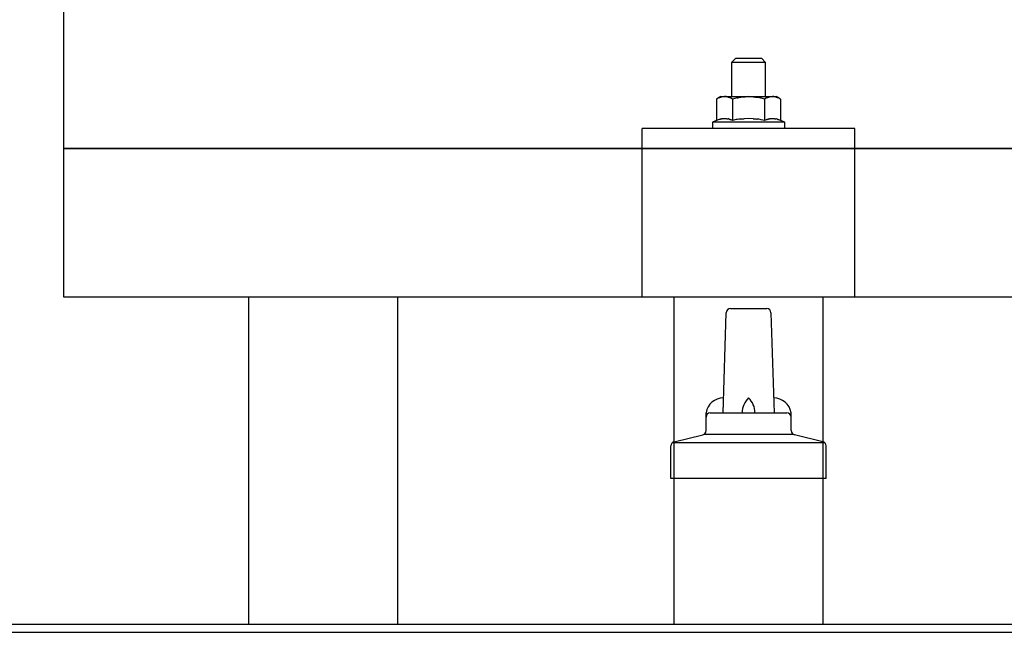
# Model space of a CAD drawing. Units: millimetres. Extents: x 0 to 25230, y 0 to 17820.
# Drawn here: x 5551 to 5782, y 5912 to 6056 of the extents above; entities that cross this region are included whole.
import ezdxf

# ---------------------------------------------------------------- set-up
doc = ezdxf.new("R2010")
doc.units = ezdxf.units.MM
doc.layers.add('YKK_13', color=4, linetype='Continuous', lineweight=30)
doc.layers.add('YKK_A1', color=4, linetype='Continuous', lineweight=30)

msp = doc.modelspace()

# ---------------------------------------------------------------- linework, layer by layer
at = {"layer": 'YKK_13'}
for p, q in [((5561.18, 5990.88), (5561.18, 6178.74)), ((5719.18, 6047.08), (5718.18, 6046.08)), ((5719.18, 6047.08), (5725.18, 6047.08)), ((5725.18, 6047.08), (5726.18, 6046.08)), ((5726.18, 6046.08), (5718.18, 6046.08)), ((5718.18, 6046.08), (5718.18, 6038.08)), ((5726.18, 6038.08), (5726.18, 6046.08)), ((5715.68, 6038.08), (5714.67, 6037.5)), ((5715.29, 6037.83), (5714.67, 6037.5)), ((5715.29, 6037.83), (5715.35, 6037.86)), ((5715.35, 6037.86), (5715.41, 6037.89)), ((5715.41, 6037.89), (5715.47, 6037.91)), ((5715.47, 6037.91), (5715.53, 6037.94)), ((5715.53, 6037.94), (5715.6, 6037.96)), ((5715.6, 6037.96), (5715.66, 6037.98)), ((5715.66, 6037.98), (5715.72, 6037.99)), ((5715.68, 6038.08), (5728.68, 6038.08)), ((5715.72, 6037.99), (5715.78, 6038)), ((5715.78, 6038), (5715.85, 6038.01)), ((5715.85, 6038.01), (5715.91, 6038.02)), ((5716.55, 6038.08), (5715.91, 6038.02)), ((5716.8, 6038.08), (5716.61, 6038.08)), ((5716.88, 6038.07), (5716.8, 6038.08)), ((5716.97, 6038.06), (5716.88, 6038.07)), ((5717.07, 6038.05), (5716.97, 6038.06)), ((5717.25, 6038.01), (5717.07, 6038.05)), ((5717.25, 6038.01), (5717.31, 6038)), ((5717.31, 6038), (5717.37, 6037.98)), ((5717.37, 6037.98), (5717.44, 6037.97)), ((5717.44, 6037.97), (5717.5, 6037.95)), ((5717.5, 6037.95), (5717.56, 6037.93)), ((5717.56, 6037.93), (5717.62, 6037.91)), ((5717.62, 6037.91), (5717.68, 6037.88)), ((5717.68, 6037.88), (5717.74, 6037.86)), ((5717.74, 6037.86), (5717.79, 6037.83)), ((5718.43, 6037.5), (5717.79, 6037.83)), ((5719.46, 6037.77), (5718.43, 6037.5)), ((5719.46, 6037.77), (5719.56, 6037.8)), ((5719.56, 6037.8), (5719.66, 6037.82)), ((5719.66, 6037.82), (5719.76, 6037.84)), ((5719.76, 6037.84), (5719.87, 6037.87)), ((5719.87, 6037.87), (5719.98, 6037.89)), ((5719.98, 6037.89), (5720.1, 6037.91)), ((5720.1, 6037.91), (5720.22, 6037.93)), ((5720.22, 6037.93), (5720.34, 6037.95)), ((5720.34, 6037.95), (5720.46, 6037.96)), ((5720.71, 6038), (5720.46, 6037.96)), ((5720.71, 6038), (5720.82, 6038.01)), ((5720.82, 6038.01), (5720.93, 6038.02)), ((5720.93, 6038.02), (5721.03, 6038.04)), ((5721.03, 6038.04), (5721.13, 6038.04)), ((5721.13, 6038.04), (5721.23, 6038.05)), ((5721.23, 6038.05), (5721.32, 6038.06)), ((5721.32, 6038.06), (5721.41, 6038.06)), ((5722.18, 6038.08), (5721.41, 6038.06)), ((5723.27, 6038.04), (5722.18, 6038.08)), ((5723.27, 6038.04), (5723.38, 6038.03)), ((5723.38, 6038.03), (5723.48, 6038.02)), ((5723.48, 6038.02), (5723.59, 6038.01)), ((5723.59, 6038.01), (5723.7, 6038)), ((5723.7, 6038), (5723.82, 6037.98)), ((5723.82, 6037.98), (5723.93, 6037.97)), ((5723.93, 6037.97), (5724.05, 6037.95)), ((5724.05, 6037.95), (5724.17, 6037.92)), ((5724.17, 6037.92), (5724.3, 6037.9)), ((5724.65, 6037.83), (5724.3, 6037.9)), ((5724.86, 6037.78), (5724.65, 6037.83)), ((5725.05, 6037.74), (5724.86, 6037.78)), ((5725.22, 6037.7), (5725.05, 6037.74)), ((5725.93, 6037.5), (5725.22, 6037.7)), ((5726.54, 6037.83), (5725.93, 6037.5)), ((5726.54, 6037.83), (5726.61, 6037.86)), ((5726.61, 6037.86), (5726.67, 6037.89)), ((5726.67, 6037.89), (5726.73, 6037.91)), ((5726.73, 6037.91), (5726.79, 6037.94)), ((5726.79, 6037.94), (5726.85, 6037.96)), ((5726.85, 6037.96), (5726.92, 6037.98)), ((5726.92, 6037.98), (5726.98, 6037.99)), ((5726.98, 6037.99), (5727.04, 6038)), ((5727.04, 6038), (5727.11, 6038.01)), ((5727.11, 6038.01), (5727.17, 6038.02)), ((5727.81, 6038.08), (5727.17, 6038.02)), ((5728.06, 6038.08), (5727.87, 6038.08)), ((5728.14, 6038.07), (5728.06, 6038.08)), ((5728.23, 6038.06), (5728.14, 6038.07)), ((5728.33, 6038.05), (5728.23, 6038.06)), ((5728.51, 6038.01), (5728.33, 6038.05)), ((5728.51, 6038.01), (5728.57, 6038)), ((5728.57, 6038), (5728.63, 6037.98)), ((5728.63, 6037.98), (5728.69, 6037.97)), ((5729.68, 6037.5), (5728.68, 6038.08)), ((5728.69, 6037.97), (5728.76, 6037.95)), ((5728.76, 6037.95), (5728.82, 6037.93)), ((5728.82, 6037.93), (5728.88, 6037.91)), ((5728.88, 6037.91), (5728.94, 6037.88)), ((5728.94, 6037.88), (5728.99, 6037.86)), ((5728.99, 6037.86), (5729.05, 6037.83)), ((5729.68, 6037.5), (5729.05, 6037.83)), ((5714.67, 6037.5), (5714.67, 6032.49)), ((5718.43, 6037.5), (5718.43, 6032.49)), ((5725.93, 6037.5), (5725.93, 6032.49)), ((5729.68, 6037.5), (5729.68, 6032.49)), ((5714.67, 6032.49), (5713.68, 6032.08)), ((5713.68, 6032.08), (5713.68, 6030.58)), ((5730.68, 6032.08), (5713.68, 6032.08)), ((5715.23, 6032.7), (5714.67, 6032.49)), ((5715.23, 6032.7), (5715.28, 6032.72)), ((5715.28, 6032.72), (5715.34, 6032.74)), ((5715.34, 6032.74), (5715.4, 6032.76)), ((5715.4, 6032.76), (5715.46, 6032.77)), ((5715.46, 6032.77), (5715.52, 6032.79)), ((5715.52, 6032.79), (5715.59, 6032.8)), ((5715.59, 6032.8), (5715.66, 6032.82)), ((5715.81, 6032.85), (5715.66, 6032.82)), ((5715.81, 6032.85), (5715.89, 6032.86)), ((5715.89, 6032.86), (5715.96, 6032.87)), ((5715.96, 6032.87), (5716.04, 6032.89)), ((5716.04, 6032.89), (5716.12, 6032.89)), ((5716.12, 6032.89), (5716.2, 6032.9)), ((5716.2, 6032.9), (5716.27, 6032.91)), ((5716.27, 6032.91), (5716.35, 6032.91)), ((5716.35, 6032.91), (5716.43, 6032.91)), ((5716.43, 6032.91), (5716.51, 6032.92)), ((5716.51, 6032.92), (5716.59, 6032.92)), ((5716.59, 6032.92), (5716.66, 6032.91)), ((5716.66, 6032.91), (5716.74, 6032.91)), ((5716.74, 6032.91), (5716.82, 6032.91)), ((5716.82, 6032.91), (5716.9, 6032.9)), ((5716.9, 6032.9), (5716.97, 6032.89)), ((5716.97, 6032.89), (5717.05, 6032.88)), ((5717.05, 6032.88), (5717.13, 6032.87)), ((5717.13, 6032.87), (5717.2, 6032.86)), ((5717.2, 6032.86), (5717.28, 6032.85)), ((5717.28, 6032.85), (5717.35, 6032.84)), ((5717.5, 6032.81), (5717.35, 6032.84)), ((5717.63, 6032.77), (5717.5, 6032.81)), ((5717.63, 6032.77), (5717.69, 6032.76)), ((5717.69, 6032.76), (5717.75, 6032.74)), ((5717.75, 6032.74), (5717.81, 6032.72)), ((5717.81, 6032.72), (5717.86, 6032.71)), ((5717.86, 6032.71), (5717.92, 6032.69)), ((5718.43, 6032.49), (5717.92, 6032.69)), ((5719.27, 6032.66), (5718.43, 6032.49)), ((5719.55, 6032.7), (5719.27, 6032.66)), ((5719.87, 6032.75), (5719.55, 6032.7)), ((5720.24, 6032.8), (5719.87, 6032.75)), ((5720.24, 6032.8), (5720.36, 6032.82)), ((5720.36, 6032.82), (5720.48, 6032.83)), ((5720.48, 6032.83), (5720.59, 6032.84)), ((5720.59, 6032.84), (5720.7, 6032.85)), ((5720.7, 6032.85), (5720.81, 6032.86)), ((5720.81, 6032.86), (5720.92, 6032.87)), ((5720.92, 6032.87), (5721.02, 6032.88)), ((5721.02, 6032.88), (5721.12, 6032.88)), ((5722.18, 6032.91), (5721.12, 6032.88)), ((5723.23, 6032.88), (5722.18, 6032.91)), ((5723.23, 6032.88), (5723.33, 6032.88)), ((5723.33, 6032.88), (5723.43, 6032.87)), ((5723.43, 6032.87), (5723.53, 6032.86)), ((5723.53, 6032.86), (5723.64, 6032.85)), ((5723.64, 6032.85), (5723.75, 6032.84)), ((5723.75, 6032.84), (5723.87, 6032.83)), ((5723.87, 6032.83), (5723.99, 6032.82)), ((5723.99, 6032.82), (5724.11, 6032.8)), ((5724.11, 6032.8), (5724.23, 6032.79)), ((5724.58, 6032.74), (5724.23, 6032.79)), ((5724.9, 6032.69), (5724.58, 6032.74)), ((5725.16, 6032.64), (5724.9, 6032.69)), ((5725.93, 6032.49), (5725.16, 6032.64)), ((5726.48, 6032.7), (5725.93, 6032.49)), ((5726.48, 6032.7), (5726.54, 6032.72)), ((5726.54, 6032.72), (5726.6, 6032.74)), ((5726.6, 6032.74), (5726.65, 6032.76)), ((5726.65, 6032.76), (5726.72, 6032.77)), ((5726.72, 6032.77), (5726.78, 6032.79)), ((5726.78, 6032.79), (5726.85, 6032.8)), ((5726.85, 6032.8), (5726.92, 6032.82)), ((5727.07, 6032.85), (5726.92, 6032.82)), ((5727.07, 6032.85), (5727.15, 6032.86)), ((5727.15, 6032.86), (5727.22, 6032.87)), ((5727.22, 6032.87), (5727.3, 6032.89)), ((5727.3, 6032.89), (5727.38, 6032.89)), ((5727.38, 6032.89), (5727.46, 6032.9)), ((5727.46, 6032.9), (5727.53, 6032.91)), ((5727.53, 6032.91), (5727.61, 6032.91)), ((5727.61, 6032.91), (5727.69, 6032.91)), ((5727.69, 6032.91), (5727.77, 6032.92)), ((5727.77, 6032.92), (5727.84, 6032.92)), ((5727.84, 6032.92), (5727.92, 6032.91)), ((5727.92, 6032.91), (5728, 6032.91)), ((5728, 6032.91), (5728.08, 6032.91)), ((5728.08, 6032.91), (5728.15, 6032.9)), ((5728.15, 6032.9), (5728.23, 6032.89)), ((5728.23, 6032.89), (5728.31, 6032.88)), ((5728.31, 6032.88), (5728.38, 6032.87)), ((5728.38, 6032.87), (5728.46, 6032.86)), ((5728.46, 6032.86), (5728.53, 6032.85)), ((5728.53, 6032.85), (5728.61, 6032.84)), ((5728.75, 6032.81), (5728.61, 6032.84)), ((5728.89, 6032.77), (5728.75, 6032.81)), ((5728.89, 6032.77), (5728.95, 6032.76)), ((5728.95, 6032.76), (5729.01, 6032.74)), ((5729.01, 6032.74), (5729.07, 6032.72)), ((5729.07, 6032.72), (5729.12, 6032.71)), ((5729.12, 6032.71), (5729.17, 6032.69)), ((5729.68, 6032.49), (5729.17, 6032.69)), ((5730.68, 6032.08), (5729.68, 6032.49)), ((5730.68, 6030.58), (5730.68, 6032.08)), ((5697.17, 5990.88), (5697.18, 6030.58)), ((5747.18, 6030.58), (5697.18, 6030.58)), ((5730.68, 6030.58), (5713.68, 6030.58)), ((5747.18, 5990.88), (5747.18, 6030.58)), ((5561.18, 6025.88), (7283.18, 6025.88)), ((7283.18, 6025.88), (5561.18, 6025.88)), ((7283.18, 5990.88), (5561.18, 5990.88)), ((5747.18, 5990.88), (5697.18, 5990.88)), ((5716.18, 5963.71), (5716.91, 5987.24)), ((5717.9, 5988.21), (5726.45, 5988.21)), ((5727.45, 5987.24), (5728.18, 5963.71)), ((5712.18, 5959.5), (5712.18, 5963.71)), ((5713.18, 5963.71), (5731.18, 5963.71)), ((5732.18, 5959.5), (5732.18, 5963.71)), ((5704.31, 5956.71), (5740.05, 5956.71)), ((5704.69, 5956.9), (5711.41, 5958.53)), ((5711.8, 5958.71), (5732.56, 5958.71)), ((5739.66, 5956.9), (5732.94, 5958.53)), ((5703.93, 5948.21), (5703.93, 5955.93)), ((5740.43, 5948.21), (5740.43, 5955.93)), ((5740.43, 5948.21), (5703.93, 5948.21))]:
    msp.add_line(p, q, dxfattribs=at)
for centre, radius, start, end in [((5717.9, 5987.21), 1, 90, 178.6051), ((5726.45, 5987.21), 1, 1.3949, 90), ((5716.26, 5963.08), 4.13, 90, 171.1763), ((5725.51, 5963.71), 4.83, 133.6028, 180), ((5718.85, 5963.71), 4.83, 0, 46.3972), ((5728.09, 5963.08), 4.13, 8.8237, 90), ((5713.18, 5962.71), 1, 90, 180), ((5731.18, 5962.71), 1, 0, 90), ((5711.18, 5959.5), 1, 283.627, 0), ((5733.18, 5959.5), 1, 180, 256.373), ((5704.93, 5955.93), 1, 103.627, 180), ((5739.43, 5955.93), 1, 0, 76.373)]:
    msp.add_arc(centre, radius, start, end, dxfattribs=at)
at = {"layer": 'YKK_A1'}
for p, q in [((5604.68, 5913.96), (5604.68, 5990.88)), ((5639.68, 5913.96), (5639.68, 5990.88)), ((5704.68, 5913.96), (5704.68, 5990.88)), ((5739.68, 5913.96), (5739.68, 5990.88)), ((1901.18, 5913.96), (7343.18, 5913.96)), ((1901.18, 5912.07), (7343.18, 5912.07))]:
    msp.add_line(p, q, dxfattribs=at)

doc.saveas('drawing.dxf')
